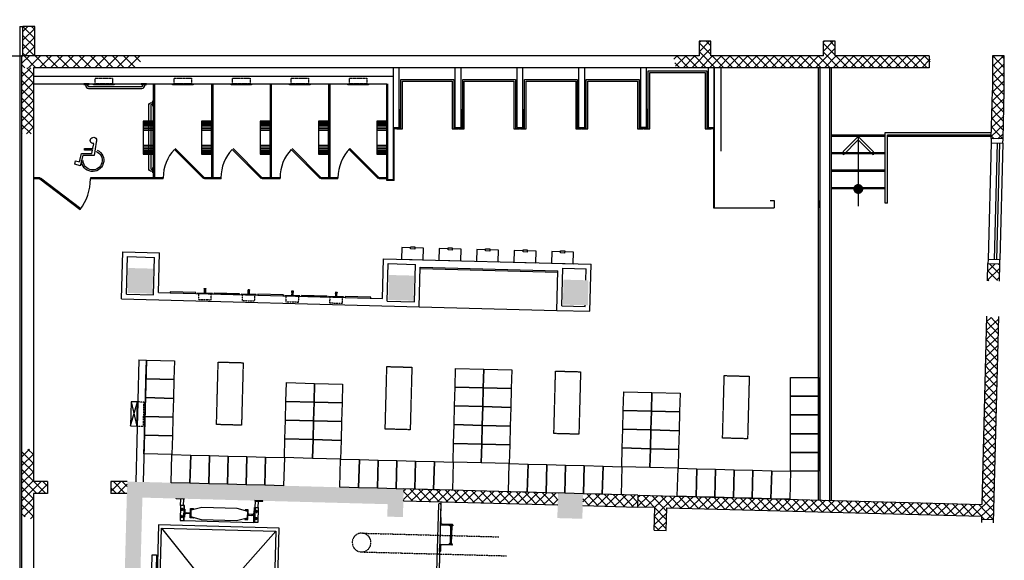
# Model space of a CAD drawing. Extents: x -159541 to 176902, y -86385 to 151341.
# Drawn here: x 63000 to 78754, y -32242 to -23596 of the extents above; entities that cross this region are included whole.
import ezdxf

# ---------------------------------------------------------------- set-up
doc = ezdxf.new("R2010")
doc.units = 0
doc.header["$LTSCALE"] = 25
doc.linetypes.add('100$0$HIDDEN', pattern=[0.375, 0.25, -0.125])
doc.linetypes.add('100$0$HIDDEN2', pattern=[0.1875, 0.125, -0.0625])
doc.layers.get('0').update_dxf_attribs({"linetype": 'CONTINUOUS'})
for name, color, linetype in [('100$0$PLF-Ventilation', 2, 'CONTINUOUS'), ('100$0$PLN-Ascenseurs', 7, 'CONTINUOUS'), ('100$0$PLN-Escaliers', 5, 'CONTINUOUS'), ('100$0$PLN-Hachures', 7, 'CONTINUOUS'), ('100$0$PLN-MobilierFixe', 9, 'CONTINUOUS'), ('100$0$PLN-Murs', 4, 'CONTINUOUS'), ('100$0$SRV-Plomberie', 5, 'CONTINUOUS'), ('100$0$ÉQP-Fixe', 5, 'CONTINUOUS'), ('SALLE', 7, 'CONTINUOUS')]:
    doc.layers.add(name, color=color, linetype=linetype)
pattern_1 = [(45, (0, 0), (-70.71068, 70.71068), []), (135, (0, 0), (-70.71068, -70.71068), [])]
pattern_2 = [(43.46654, (213765.81, -90052.16), (-68.79308, 72.577626), []), (133.46654, (213765.81, -90052.16), (-72.577626, -68.79308), [])]

# ---------------------------------------------------------------- blocks, each defined once
blk = doc.blocks.new('100$0$HANDLOGO')
for p, q in [((-0.087, 0.383), (-0.035, 0.001)), ((0.003, 0.215), (-0.023, 0.34)), ((-0.035, 0.001), (0.29, 0.001)), ((0.244, 0.201), (0, 0.201)), ((0.015, 0.156), (0.244, 0.156)), ((0.035, 0.062), (0.015, 0.156)), ((0.332, 0.062), (0.035, 0.062)), ((0.244, 0.156), (0.244, 0.201)), ((0.29, 0.001), (0.371, -0.293)), ((0.392, -0.177), (0.332, 0.062)), ((0.371, -0.293), (0.522, -0.246)), ((0.499, -0.154), (0.392, -0.177)), ((0.522, -0.246), (0.499, -0.154))]:
    blk.add_line(p, q)
for centre, radius, start, end in [((-0.012, 0.433), 0.0912, 262.8677, 213.663), ((0.012, -0.138), 0.319, 114.6458, 0), ((0.012, -0.138), 0.274, 110.5754, 0)]:
    blk.add_arc(centre, radius, start, end)
blk = doc.blocks.new('100$0$AS-L2-P')
blk.add_lwpolyline([(185, 32.8125), (185, 175), (0, 175), (0, -175), (185, -175), (185, -32.8125)])
blk.add_lwpolyline([(167.65625, 32.8125), (202.34375, 32.8125), (202.34375, -32.8125), (167.65625, -32.8125)], close=True)
blk = doc.blocks.new('100$0$AS-G2-P')
at = {"color": 5}
for points in [[(-81, 12), (-77, 12), (-77, -12), (-81, -12)], [(-77, -9), (-77, 9), (-56, 9), (-56, -9)], [(-6, -12), (-6, 12), (-56, 12), (-56, -12)]]:
    blk.add_lwpolyline(points, close=True, dxfattribs=at)
blk.add_lwpolyline([(-6, -120), (0, -120), (0, 120), (-6, 120)], close=True)
at = {"color": 5, "linetype": '100$0$HIDDEN2'}
blk.add_lwpolyline([(0, -102), (95, -102), (95, 102), (0, 102)], close=True, dxfattribs=at)
blk = doc.blocks.new('100$0$AS-F2-P')
at = {"color": 120}
for p, q in [((173, -160), (173, 0)), ((238, -160), (238, 0)), ((251, -160), (251, 0)), ((-251, -160), (-251, 0)), ((-238, -160), (-238, 0)), ((-220, -160), (-220, 0)), ((-198, -160), (-198, 0)), ((-173, -160), (-173, 0)), ((-146, -160), (-146, 0)), ((-118, -160), (-118, 0)), ((118, -160), (118, 0)), ((146, -160), (146, 0)), ((198, -160), (198, 0)), ((220, -160), (220, 0))]:
    blk.add_line(p, q, dxfattribs=at)
blk.add_lwpolyline([(262, -160), (262, 0), (-263, 0), (-263, -160)], close=True)
blk = doc.blocks.new('100$0$AS84')
for p, q in [((26, -8), (26, -24)), ((1125, -24), (1125, -8))]:
    blk.add_line(p, q)
for points in [[(0, 0), (85, 0), (85, -8), (0, -8)], [(1067, 0), (1152, 0), (1152, -8), (1067, -8)]]:
    blk.add_lwpolyline(points, close=True)
for points in [[(1125, -24, -0.414214), (1077, -72), (74, -72, -0.414214), (26, -24)], [(58, -8), (58, -24, 0.414214), (74, -40), (1077, -40, 0.414214), (1093, -24), (1093, -8)]]:
    blk.add_lwpolyline(points, format="xyb")
blk = doc.blocks.new('100$0$AS83')
for p, q in [((26, -8), (26, -24)), ((973, -24), (973, -8))]:
    blk.add_line(p, q)
for points in [[(0, 0), (85, 0), (85, -8), (0, -8)], [(915, 0), (1000, 0), (1000, -8), (915, -8)]]:
    blk.add_lwpolyline(points, close=True)
for points in [[(973, -24, -0.414214), (926, -72), (74, -72, -0.414214), (26, -24)], [(942, -8), (942, -24, -0.414214), (926, -40), (74, -40, -0.414214), (58, -24), (58, -8)]]:
    blk.add_lwpolyline(points, format="xyb")
blk = doc.blocks.new('100$0$AS90')
blk.add_lwpolyline([(14, 165), (0, 165), (0, -165), (14, -165)], close=True)
at = {"color": 5, "linetype": '100$0$HIDDEN2', "ltscale": 0.5}
blk.add_lwpolyline([(0, 140), (-90, 140), (-90, -140), (0, -140)], close=True, dxfattribs=at)
blk = doc.blocks.new('100$0$A$C4A777FB7')
at = {"xscale": -1, "rotation": 359.9999999999992}
blk.add_blockref('100$0$AS90', (14, 165), dxfattribs=at)
blk = doc.blocks.new('100$0$A$C58C31367')
at = {"xscale": -1, "rotation": 90.00000000695485}
blk.add_blockref('100$0$A$C4A777FB7', (330, 104, -50), dxfattribs=at)
blk = doc.blocks.new('100')
at = {"layer": '100$0$PLN-Hachures'}
h = blk.add_hatch(dxfattribs=at)
h.set_pattern_fill('_U', color=256, scale=100, angle=45, style=0, double=1, pattern_type=0)
h.set_pattern_definition([(45, (70687.98, -21490.21), (-70.7107, 70.7107), []), (135, (70687.98, -21490.21), (-70.7107, -70.7107), [])])
h.paths.add_polyline_path([(77162.2, -24173.2), (76049.4, -24173.2), (76049.3, -23938.6), (75859.3, -23938.7), (75859.4, -24173.2), (74059.2, -24173.2), (74059.2, -23938.2), (73869.4, -23938.2), (73869.4, -24173.2), (73455.1, -24173.2), (73500.7, -24363.2), (77162.2, -24363.2)])
h.paths.add_polyline_path([(77203.9, -24173.2), (77162.2, -24173.2), (77162.2, -24363.2), (77203.9, -24363.2)])
h.paths.add_polyline_path([(77567.2, -24173.2), (77203.9, -24173.2), (77203.9, -24363.2), (77567.2, -24363.2)])
h.paths.add_polyline_path([(76932.2, -23502.4), (77392.2, -23502.4), (77392.2, -23202.4), (76932.2, -23202.4)], flags=9)
h = blk.add_hatch(dxfattribs=at)
h.set_pattern_fill('_U', color=256, scale=100, angle=45, style=0, double=1, pattern_type=0)
h.set_pattern_definition([(45, (117182.05, 19177.17), (-70.71068, 70.71068), []), (135, (117182.05, 19177.17), (-70.71068, -70.71068), [])])
h.paths.add_polyline_path([(63240, -23703.2), (63050, -23703.2), (63050, -24173.2), (63240, -24173.2)])
h = blk.add_hatch(dxfattribs=at)
h.set_pattern_fill('ANSI37', color=256, scale=1000, style=0)
h.set_pattern_definition([(45, (70624.98, -17763.21), (-88.3883, 88.3883), []), (135, (70624.98, -17763.21), (-88.3883, -88.3883), [])])
h.paths.add_polyline_path([(64981.8, -24173.2), (63030, -24173.2), (63030, -24363.2), (64884.6, -24363.2)])
h = blk.add_hatch(dxfattribs=at)
h.set_pattern_fill('_U', color=256, scale=100, angle=45, style=0, double=1, pattern_type=0)
h.set_pattern_definition(pattern_2)
h.paths.add_polyline_path([(78753.9, -24737.9), (78753.9, -24172.6), (78564, -24172.6), (78564, -24729.1), (78544.2, -25498.1), (78734.2, -25503)])
h = blk.add_hatch(dxfattribs=at)
h.set_pattern_fill('_U', color=256, scale=100, angle=45, style=0, double=1, pattern_type=0)
h.set_pattern_definition(pattern_1)
h.paths.add_polyline_path([(63030, -25422.5), (63220, -25422.5), (63220, -24363.2), (63030, -24363.2)])
for points in [[(64726, -27966.8), (65125.9, -27977.5), (65136.6, -27577.6), (64736.7, -27566.9)], [(68899.5, -28078.5), (69299.4, -28089.2), (69310.1, -27689.3), (68910.2, -27678.6)], [(71690.6, -28153.2), (72090.4, -28163.9), (72101.1, -27764.1), (71701.3, -27753.4)], [(71602.5, -31567.5), (72002.3, -31578.2), (72013.1, -31178.3), (71613.2, -31167.6)]]:
    blk.add_hatch(color=256, dxfattribs=at).paths.add_polyline_path(points)
h = blk.add_hatch(dxfattribs=at)
h.set_pattern_fill('_U', color=256, scale=100, angle=45.05803, style=0, double=1, pattern_type=0)
h.set_pattern_definition([(45.05803, (142439.97, -51309.02), (-70.78226, 70.63902), []), (135.05803, (142439.97, -51309.02), (-70.63902, -70.78226), [])])
h.paths.add_polyline_path([(78588.1, -27499.9), (78492.7, -27497.5), (78486.8, -27770.9, -0.0801338), (78581.5, -27758.1)])
h.paths.add_polyline_path([(78680.7, -27502.3), (78588.1, -27499.9), (78581.5, -27758.1, -0.0824866), (78678, -27776.7)])
h = blk.add_hatch(dxfattribs=at)
h.set_pattern_fill('_U', color=256, scale=100, angle=45, style=0, double=1, pattern_type=0)
h.set_pattern_definition(pattern_2)
h.paths.add_polyline_path([(78394.5, -31349.1), (72888.4, -31201.7), (72883.3, -31391.7), (73160.7, -31399.1), (73151.1, -31759), (73342.6, -31764.1), (73352.2, -31404.2), (78389.2, -31539.1), (78387.9, -31589.1), (78578.4, -31593.9), (78661.5, -28344.9, -0.1625167), (78471.5, -28340)])
h = blk.add_hatch(dxfattribs=at)
h.set_pattern_fill('_U', color=256, scale=100, angle=45, style=0, double=1, pattern_type=0)
h.set_pattern_definition(pattern_1)
h.paths.add_polyline_path([(64720.6, -30983.1), (64460.3, -30983.1), (64460.3, -31173.1), (64715.5, -31173.1)])
h.paths.add_polyline_path([(63444.9, -30983.1), (63219.9, -30983.1), (63219.9, -30475.3), (63030, -30447.7), (63030, -31526.9), (63219.9, -31600.9), (63219.9, -31173.1), (63444.9, -31173.1)])
h = blk.add_hatch(color=256, dxfattribs=at)
h.paths.add_polyline_path([(68887.1, -31344.7), (68881.8, -31544.1), (69131.7, -31550.8), (69143.7, -31101.5), (68444, -31082.8), (68437.3, -31332.7)])
h.paths.add_polyline_path([(68437.3, -31332.7), (68444, -31082.8), (65420, -31001.8), (65413.3, -31251.7)])
h.paths.add_polyline_path([(65413.3, -31251.7), (65420, -31001.8), (64720.3, -30983.1), (64626.4, -34491.4), (64876.3, -34498.1), (64916.8, -32986.1), (64913.8, -32986), (64919.1, -32786), (64922.1, -32786.1), (64963.5, -31239.7)])
h.paths.add_polyline_path([(68799.9, -34603.2), (69049.8, -34609.9), (69060.5, -34210), (68810.6, -34203.3)])
h = blk.add_hatch(dxfattribs=at)
h.set_pattern_fill('_U', color=256, scale=100, angle=45, style=0, double=1, pattern_type=0)
h.set_pattern_definition([(43.46654, (47466.84, -50574), (-68.79308, 72.57763), []), (133.46654, (47466.84, -50574), (-72.57763, -68.79308), [])])
h.paths.add_polyline_path([(71613.2, -31167.6), (69144, -31101.5), (69141.7, -31186.1), (71610.9, -31252.2)])
h.paths.add_polyline_path([(71610.9, -31252.2), (69141.7, -31186.1), (69138.9, -31291.4), (71608.1, -31357.5)])
h.paths.add_polyline_path([(72588.4, -31193.7), (72013.1, -31178.3), (72010.8, -31262.9), (72586.3, -31278.3)])
h.paths.add_polyline_path([(72888.4, -31201.7), (72588.4, -31193.7), (72586.3, -31278.3), (72886.1, -31286.3)])
h.paths.add_polyline_path([(72886.1, -31286.3), (72586.3, -31278.3), (72583.6, -31383.7), (72883.3, -31391.7)])
h.paths.add_polyline_path([(72586.3, -31278.3), (72010.8, -31262.9), (72008, -31368.2), (72583.6, -31383.7)])
at = {"layer": '100$0$PLF-Ventilation', "color": 5, "linetype": '100$0$HIDDEN2'}
for p, q in [((68474.6, -31808.5), (69124.3, -31825.9)), ((68466.6, -32108.4), (69116.3, -32125.8))]:
    blk.add_line(p, q, dxfattribs=at)
at = {"layer": '100$0$PLF-Ventilation', "linetype": '100$0$HIDDEN2'}
for p, q in [((69124.3, -31825.9), (70665.4, -31867.1)), ((69116.3, -32125.8), (70790.3, -32170.6))]:
    blk.add_line(p, q, dxfattribs=at)
at = {"layer": '100$0$PLF-Ventilation', "color": 5, "linetype": '100$0$HIDDEN2'}
blk.add_arc((68470.6, -31958.4), 150, 88.46654, 268.46654, dxfattribs=at)
at = {"layer": '100$0$PLF-Ventilation', "color": 120, "linetype": '100$0$HIDDEN2'}
blk.add_arc((68470.6, -31958.4), 150, 268.46654, 88.46654, dxfattribs=at)
at = {"layer": '100$0$PLN-Ascenseurs'}
for p, q in [((65573.4, -31364.4), (65576.1, -31262.4)), ((65622.6, -31365.7), (65625.3, -31263.8)), ((66767.7, -31396.4), (66770.5, -31294.4)), ((66816.9, -31397.7), (66819.7, -31295.7)), ((65625.3, -31365.8), (65618.8, -31607)), ((65633.8, -31423.1), (65628.7, -31613.6)), ((66753.5, -31453.1), (66748.4, -31643.6)), ((66765, -31396.3), (66758.6, -31637.5)), ((66748.4, -31643.6), (65628.7, -31613.6)), ((65212.5, -33897.3), (67099.9, -31775)), ((65270.6, -31726.1), (67041.8, -33946.3))]:
    blk.add_line(p, q, dxfattribs=at)
for points in [[(65505.5, -31260.5), (65505.7, -31254.2), (65632.6, -31257.6), (65632.5, -31263.9)], [(66890.3, -31297.6), (66890.5, -31291.3), (66763.5, -31287.9), (66763.3, -31294.2)], [(65628.8, -31607.3), (65635.3, -31366), (65573.4, -31364.4), (65566.9, -31605.6)], [(65740.6, -31546.7), (65743.6, -31432.5), (65916.2, -31392.6), (66473.1, -31407.5), (66643.3, -31456.6), (66640.2, -31570.8), (66467.7, -31610.7), (65910.8, -31595.8)], [(66748.6, -31637.3), (66755, -31396), (66816.9, -31397.7), (66810.5, -31638.9)]]:
    blk.add_lwpolyline(points, close=True, dxfattribs=at)
for points in [[(65609.4, -31436), (65585.5, -31435.4, -0.7779751), (65585.9, -31421.1), (65609.7, -31421.7, -1), (65609.4, -31436, -1)], [(65590.2, -31440.3), (65590.8, -31416.5, -1), (65605.1, -31416.8), (65604.5, -31440.7, -1), (65590.2, -31440.3, -1)], [(66777.2, -31467.3), (66801, -31467.9, 0.7779751), (66801.4, -31453.6), (66777.6, -31453, 1), (66777.2, -31467.3, 1)], [(66796.1, -31472.6), (66796.8, -31448.7, 1), (66782.5, -31448.4), (66781.8, -31472.2, 1), (66796.1, -31472.6, 1)], [(65606.7, -31536), (65582.9, -31535.4, 0.7779751), (65582.5, -31549.7), (65606.3, -31550.3, 1), (65606.7, -31536, 1)], [(65587.7, -31530.7), (65587.1, -31554.6, 1), (65601.4, -31554.9), (65602, -31531.1, 1), (65587.7, -31530.7, 1)], [(66774.5, -31567.3), (66798.3, -31567.9, -0.7779751), (66798, -31582.2), (66774.1, -31581.6, -1), (66774.5, -31567.3, -1)], [(66793.7, -31563), (66793.1, -31586.8, -1), (66778.8, -31586.5), (66779.4, -31562.6, -1), (66793.7, -31563, -1)]]:
    blk.add_lwpolyline(points, format="xyb", dxfattribs=at)
for points in [[(65634.3, -31550.3), (65630.4, -31550.2), (65633.8, -31423.1), (65637.7, -31423.2, -0.4142136), (65640.8, -31426.2), (65643.8, -31478.6, 0.4142136), (65646.8, -31482.2), (65673.4, -31482.9, 0.4025427), (65676.7, -31480), (65719.6, -31481.1), (65721.1, -31482.8), (65720.8, -31495.3), (65719.1, -31496.9), (65676.3, -31495.7, 0.4025427), (65673.2, -31492.6), (65646.5, -31491.9, 0.4142136), (65643.4, -31495.3), (65637.5, -31547.5, -0.4142136)], [(65742.9, -31553.8), (65777, -31562.1, -0.8973197), (65776.3, -31566.8), (65729.5, -31565.5), (65733.6, -31413.1), (65780.4, -31414.4, -0.8973197), (65780.8, -31419.1), (65746.3, -31425.6, 0.353211), (65738.6, -31434.7), (65735.6, -31544.2, 0.353211)], [(66637.5, -31577.7), (66603.1, -31584.2, 0.8973197), (66603.5, -31588.9), (66650.3, -31590.2), (66654.4, -31437.8), (66607.5, -31436.5, 0.8973197), (66606.9, -31441.2), (66641, -31449.6, -0.353211), (66648.2, -31459.1), (66645.3, -31568.6, -0.353211)], [(66746.2, -31580.1), (66750.1, -31580.2), (66753.5, -31453.1), (66749.6, -31453, 0.4142136), (66746.3, -31455.8), (66740.5, -31508, -0.4142136), (66737.3, -31511.4), (66710.7, -31510.7, -0.4025427), (66707.6, -31507.6), (66664.7, -31506.4), (66663.1, -31508), (66662.8, -31520.5), (66664.3, -31522.2), (66707.2, -31523.3, -0.4025427), (66710.4, -31520.4), (66737.1, -31521.1, -0.4142136), (66740, -31524.7), (66743.1, -31577.1, 0.4142136)]]:
    blk.add_lwpolyline(points, format="xyb", close=True, dxfattribs=at)
for points in [[(67086, -34163.5), (67151.3, -31726.4), (65222, -31674.8), (65156.7, -34111.9), (65359.6, -34117.3), (65360.2, -34097.3), (65310.2, -34096), (65311.5, -34046), (65361.5, -34047.3), (65365.4, -33901.4), (65212.5, -33897.3), (65270.6, -31726.1), (67099.9, -31775), (67041.8, -33946.3), (66888.9, -33942.2), (66885, -34088.1), (66934.9, -34089.5), (66933.6, -34139.4), (66883.6, -34138.1), (66883.1, -34158.1), (67086, -34163.5)], [(65189, -32156.6), (65176.7, -32613.4), (65106.8, -32611.5), (65119, -32154.7), (65189, -32156.6)]]:
    blk.add_lwpolyline(points, dxfattribs=at)
at = {"layer": '100$0$PLN-Escaliers'}
for p, q in [((56321.5, -24173.2), (63000, -24173.2)), ((75986.6, -25438.2), (76848.6, -25438.2)), ((76848.6, -25463.2), (75986.6, -25463.2)), ((76417.6, -25463.2), (76417.6, -26577.4)), ((76848.6, -26528.5), (76848.6, -25400.2)), ((76848.6, -25400.2), (78546.7, -25400.2)), ((76886.6, -26528.5), (76886.6, -25438.2)), ((76886.6, -25438.2), (78545.8, -25438.2)), ((78545.1, -25463.2), (76886.6, -25463.2)), ((75986.6, -25718.2), (76848.6, -25718.2)), ((76848.6, -25743.2), (75986.6, -25743.2)), ((75986.6, -25998.2), (76848.6, -25998.2)), ((76848.6, -26023.2), (75986.6, -26023.2)), ((75986.6, -26278.2), (76848.6, -26278.2)), ((76848.6, -26303.2), (75986.6, -26303.2)), ((76886.6, -26528.5), (76848.6, -26528.5)), ((69738.4, -31307.5), (69654.6, -34436)), ((69699.2, -31350.5), (69659.4, -32839.2)), ((69737.2, -31351.5), (69697.4, -32840.2)), ((69893.2, -31691.8), (69885.5, -31976.7)), ((69913.2, -31692.3), (69905.5, -31977.2))]:
    blk.add_line(p, q, dxfattribs=at)
for points in [[(76178.6, -25700.5), (76417.6, -25463.2), (76654.9, -25702.2), (76654.7, -25758.3), (76417.4, -25519.3), (76178.4, -25756.6)], [(69878.4, -31681.4), (69928.4, -31682.7), (69928.2, -31692.7), (69878.2, -31691.4)], [(69870.3, -31986.3), (69920.3, -31987.6), (69920.5, -31977.6), (69870.6, -31976.3)]]:
    blk.add_lwpolyline(points, close=True, dxfattribs=at)
at = {"layer": '100$0$PLN-Escaliers', "const_width": 79.4}
blk.add_lwpolyline([(76417.7, -26263.5, 1), (76417.5, -26342.9, 1)], format="xyb", close=True, dxfattribs=at)
at = {"layer": '100$0$PLN-Escaliers'}
for points in [[(69757.2, -31663.9, -0.4143835), (69743.4, -31649.4), (69745.7, -31565.6, 0.414536), (69738, -31557.6), (69731.7, -31557.4), (69728.5, -31677.4), (69928.4, -31682.7), (69928.6, -31676.4, 0.4142136), (69920.9, -31668.3), (69757.2, -31663.9)], [(69748.3, -31997.2, 0.4143835), (69733.7, -32011), (69731.5, -32094.7, -0.414536), (69723.4, -32102.4), (69717.1, -32102.2), (69720.3, -31982.2), (69920.3, -31987.6), (69920.1, -31993.9, -0.4142136), (69912, -32001.6), (69748.3, -31997.2)]]:
    blk.add_lwpolyline(points, format="xyb", dxfattribs=at)
blk.add_arc((69718.2, -31351), 19, 358.46654, 178.46654, dxfattribs=at)
at = {"layer": '100$0$PLN-MobilierFixe'}
for p, q in [((69408.1, -27576.9), (71609.4, -27635.9)), ((69391.8, -28186.7), (71593.1, -28245.6))]:
    blk.add_line(p, q, dxfattribs=at)
for points in [[(65476.2, -29052.7), (65468.2, -29352.6), (65018.3, -29340.6), (65026.4, -29040.7)], [(70424.4, -29185.1), (70416.4, -29485), (69966.6, -29473), (69974.6, -29173.1)], [(70874.3, -29197.1), (70866.2, -29497), (70416.4, -29485), (70424.4, -29185.1)], [(65468.2, -29352.6), (65460.2, -29652.5), (65010.3, -29640.4), (65018.3, -29340.6)], [(67717.4, -29412.8), (67709.4, -29712.7), (67259.5, -29700.6), (67267.5, -29400.7)], [(68167.2, -29424.8), (68159.2, -29724.7), (67709.4, -29712.7), (67717.4, -29412.8)], [(75782.5, -29317), (75782.5, -29617), (75332.5, -29617), (75332.5, -29317)], [(70416.4, -29485), (70408.4, -29784.9), (69958.5, -29772.9), (69966.6, -29473)], [(70866.2, -29497), (70858.2, -29796.9), (70408.4, -29784.9), (70416.4, -29485)], [(73115.4, -29557.2), (73107.4, -29857.1), (72657.6, -29845.1), (72665.6, -29545.2)], [(73565.3, -29569.3), (73557.3, -29869.2), (73107.4, -29857.1), (73115.4, -29557.2)], [(75782.5, -29617), (75782.5, -29917), (75332.5, -29917), (75332.5, -29617)], [(65460.2, -29652.5), (65452.1, -29952.4), (65002.3, -29940.3), (65010.3, -29640.4)], [(67709.4, -29712.7), (67701.3, -30012.6), (67251.5, -30000.5), (67259.5, -29700.6)], [(68159.2, -29724.7), (68151.2, -30024.6), (67701.3, -30012.6), (67709.4, -29712.7)], [(70408.4, -29784.9), (70400.4, -30084.8), (69950.5, -30072.7), (69958.5, -29772.9)], [(70858.2, -29796.9), (70850.2, -30096.8), (70400.4, -30084.8), (70408.4, -29784.9)], [(73107.4, -29857.1), (73099.4, -30157), (72649.6, -30145), (72657.6, -29845.1)], [(73557.3, -29869.2), (73549.2, -30169), (73099.4, -30157), (73107.4, -29857.1)], [(75782.5, -29917), (75782.5, -30217), (75332.5, -30217), (75332.5, -29917)], [(65452.1, -29952.4), (65444.1, -30252.3), (64994.3, -30240.2), (65002.3, -29940.3)], [(67701.3, -30012.6), (67693.3, -30312.5), (67243.5, -30300.4), (67251.5, -30000.5)], [(68151.2, -30024.6), (68143.1, -30324.5), (67693.3, -30312.5), (67701.3, -30012.6)], [(70400.4, -30084.8), (70392.3, -30384.7), (69942.5, -30372.6), (69950.5, -30072.7)], [(70850.2, -30096.8), (70842.2, -30396.7), (70392.3, -30384.7), (70400.4, -30084.8)], [(65444.1, -30252.3), (65436.1, -30552.2), (64986.2, -30540.1), (64994.3, -30240.2)], [(73099.4, -30157), (73091.4, -30456.9), (72641.5, -30444.9), (72649.6, -30145)], [(73549.2, -30169), (73541.2, -30468.9), (73091.4, -30456.9), (73099.4, -30157)], [(75782.5, -30217), (75782.5, -30517), (75332.5, -30517), (75332.5, -30217)], [(67693.3, -30312.5), (67685.3, -30612.3), (67235.4, -30600.3), (67243.5, -30300.4)], [(68143.1, -30324.5), (68135.1, -30624.4), (67685.3, -30612.3), (67693.3, -30312.5)], [(70392.3, -30384.7), (70384.3, -30684.6), (69934.5, -30672.5), (69942.5, -30372.6)], [(70842.2, -30396.7), (70834.2, -30696.6), (70384.3, -30684.6), (70392.3, -30384.7)], [(65723.9, -31010), (65424, -31002), (65436.1, -30552.2), (65736, -30560.2)], [(66023.8, -31018), (65723.9, -31010), (65736, -30560.2), (66035.9, -30568.2)], [(73091.4, -30456.9), (73083.3, -30756.8), (72633.5, -30744.8), (72641.5, -30444.9)], [(73541.2, -30468.9), (73533.2, -30768.8), (73083.3, -30756.8), (73091.4, -30456.9)], [(75782.5, -30517), (75782.5, -30817), (75332.5, -30817), (75332.5, -30517)], [(66323.7, -31026.1), (66023.8, -31018), (66035.9, -30568.2), (66335.8, -30576.2)], [(66623.6, -31034.1), (66323.7, -31026.1), (66335.8, -30576.2), (66635.7, -30584.3)], [(66923.5, -31042.1), (66623.6, -31034.1), (66635.7, -30584.3), (66935.5, -30592.3)], [(67223.4, -31050.1), (66923.5, -31042.1), (66935.5, -30592.3), (67235.4, -30600.3)], [(68423, -31082.2), (68123.1, -31074.2), (68135.1, -30624.4), (68435, -30632.4)], [(68722.9, -31090.3), (68423, -31082.2), (68435, -30632.4), (68734.9, -30640.4)], [(69022.8, -31098.3), (68722.9, -31090.3), (68734.9, -30640.4), (69034.8, -30648.5)], [(69322.6, -31106.3), (69022.8, -31098.3), (69034.8, -30648.5), (69334.7, -30656.5)], [(69622.5, -31114.3), (69322.6, -31106.3), (69334.7, -30656.5), (69634.6, -30664.5)], [(69922.4, -31122.4), (69622.5, -31114.3), (69634.6, -30664.5), (69934.5, -30672.5)], [(71122, -31154.5), (70822.1, -31146.4), (70834.2, -30696.6), (71134, -30704.6)], [(71421.9, -31162.5), (71122, -31154.5), (71134, -30704.6), (71433.9, -30712.7)], [(71721.8, -31170.5), (71421.9, -31162.5), (71433.9, -30712.7), (71733.8, -30720.7)], [(72021.7, -31178.5), (71721.8, -31170.5), (71733.8, -30720.7), (72033.7, -30728.7)], [(72321.6, -31186.6), (72021.7, -31178.5), (72033.7, -30728.7), (72333.6, -30736.7)], [(72621.5, -31194.6), (72321.6, -31186.6), (72333.6, -30736.7), (72633.5, -30744.8)], [(73821, -31226.7), (73521.1, -31218.7), (73533.2, -30768.8), (73833.1, -30776.9)], [(74120.9, -31234.7), (73821, -31226.7), (73833.1, -30776.9), (74133, -30784.9)], [(74420.8, -31242.7), (74120.9, -31234.7), (74133, -30784.9), (74432.9, -30792.9)], [(74720.7, -31250.8), (74420.8, -31242.7), (74432.9, -30792.9), (74732.8, -30800.9)], [(75020.6, -31258.8), (74720.7, -31250.8), (74732.8, -30800.9), (75032.6, -30809)], [(75320.5, -31266.8), (75020.6, -31258.8), (75032.6, -30809), (75332.5, -30817)]]:
    blk.add_lwpolyline(points, close=True, dxfattribs=at)
at = {"layer": '100$0$PLN-Murs'}
for p, q in [((63000, -23703.2), (63000, -24363.2)), ((63000, -23703.2), (63050, -23703.2)), ((63037, -23703.2), (63037, -23703.2)), ((63240, -23703.2), (63050, -23703.2)), ((63050, -24173.2), (63050, -23703.2)), ((63240, -24173.2), (63240, -23703.2)), ((74059.2, -23938.2), (73869.2, -23938.2)), ((73869.4, -23938.2), (73869.4, -24173.2)), ((74059.2, -24173.2), (74059.2, -23938.2)), ((76049.3, -23938.6), (75859.3, -23938.7)), ((75859.4, -24173.3), (75859.3, -23938.7)), ((76049.4, -24173.2), (76049.3, -23938.6)), ((63000, -24173.2), (63050, -24173.2)), ((73869.4, -24173.2), (63030, -24173.2)), ((63030, -24173.2), (63030, -24363.2)), ((75859.4, -24173.2), (74059.2, -24173.2)), ((77549, -24173.2), (76049.4, -24173.2)), ((77549, -24173.2), (77549, -24363.2)), ((78753.9, -24172.6), (78564, -24172.6)), ((78564, -24172.6), (78564, -24729.3)), ((78753.9, -24737.9), (78753.9, -24172.6)), ((63000, -24363.2), (63000, -34073.2)), ((63030, -24363.2), (63030, -34073.2)), ((77549, -24363.2), (63219.9, -24363.2)), ((63220, -24363.2), (63219.9, -30983.1)), ((68981.1, -25321.2), (68981.1, -24363.2)), ((68981.1, -26155.2), (68981.1, -24363.2)), ((69073.1, -25321.2), (69073.1, -24363.2)), ((69970.1, -25321.2), (69970.1, -24363.2)), ((70062.1, -25321.2), (70062.1, -24363.2)), ((70959.1, -25321.2), (70959.1, -24363.2)), ((71051.1, -25321.2), (71051.1, -24363.2)), ((71948, -25321.2), (71948, -24363.2)), ((72040, -25321.2), (72040, -24363.2)), ((72937, -25321.2), (72937, -24363.2)), ((73029, -25321.2), (73029, -24363.2)), ((74021, -25321.2), (74021, -24363.2)), ((74113, -25321.2), (74113, -24363.2)), ((74113.1, -24363.2), (74113, -26605)), ((74218.1, -24363.2), (74218, -25700)), ((75782.6, -31279.2), (75782.4, -24363.2)), ((75808.6, -31279.9), (75808.4, -24363.9)), ((75960.6, -31284), (75960.6, -24362.9)), ((75986.6, -31284.7), (75986.6, -24363.6)), ((68981.1, -24505.2), (63220, -24505.2)), ((63220, -24623.2), (68876.1, -24623.2)), ((68876.1, -26168.2), (68876.1, -24623.2)), ((68889.1, -26155.2), (68889.1, -24623.2)), ((78544.2, -25498.1), (78564, -24729.5)), ((78734.2, -25503), (78753.9, -24737.9)), ((69073.1, -25034.2), (69086.1, -25034.2)), ((69086.1, -25334.2), (69086.1, -25034.2)), ((69957.1, -25334.2), (69957.1, -25034.2)), ((69957.1, -25034.2), (69970.1, -25034.2)), ((70062.1, -25034.2), (70075.1, -25034.2)), ((70075.1, -25334.2), (70075.1, -25034.2)), ((70946.1, -25334.2), (70946.1, -25034.2)), ((70946.1, -25034.2), (70959.1, -25034.2)), ((71051.1, -25034.2), (71064.1, -25034.2)), ((71064.1, -25334.2), (71064.1, -25034.2)), ((71935, -25334.2), (71935, -25034.2)), ((71935, -25034.2), (71948, -25034.2)), ((72040, -25034.2), (72053, -25034.2)), ((72053, -25334.2), (72053, -25034.2)), ((72924, -25334.2), (72924, -25034.2)), ((72937, -25034.2), (72924, -25034.2)), ((73042, -25034.2), (73029, -25034.2)), ((73042, -25334.2), (73042, -25034.2)), ((74008, -25334.2), (74008, -25034.2)), ((74008, -25034.2), (74021, -25034.2)), ((68981.1, -25321.2), (69073.1, -25321.2)), ((68994.1, -26168.2), (68994.1, -25334.2)), ((68994.1, -25334.2), (69086.1, -25334.2)), ((69957.1, -25334.2), (70075.1, -25334.2)), ((69970.1, -25321.2), (70062.1, -25321.2)), ((70946.1, -25334.2), (71064.1, -25334.2)), ((70959.1, -25321.2), (71051.1, -25321.2)), ((71935, -25334.2), (72053, -25334.2)), ((71948, -25321.2), (72040, -25321.2)), ((73042, -25334.2), (72924, -25334.2)), ((73029, -25321.2), (72937, -25321.2)), ((74008, -25334.2), (74100, -25334.2)), ((74021, -25321.2), (74113, -25321.2)), ((74100, -25334.2), (74100, -26605)), ((78542.6, -25563.1), (78494.4, -27432.5)), ((78637.5, -25565.6), (78589.4, -27434.9)), ((78674.5, -25566.5), (78626.4, -27435.9)), ((78730.5, -25568), (78682.3, -27437.3)), ((68994.1, -26168.2), (68876.1, -26168.2)), ((68981.1, -26155.2), (68889.1, -26155.2)), ((74100, -26605), (75072.5, -26605)), ((75005, -26487), (75072.5, -26487)), ((75072.5, -26487), (75072.5, -26605)), ((75782.5, -26488), (75782.5, -26606)), ((64628.5, -28059.2), (64648.6, -27306.5)), ((64648.6, -27306.5), (65238.4, -27322.3)), ((64707.5, -27984.3), (64723.6, -27385.5)), ((64723.6, -27385.5), (65159.4, -27397.2)), ((65143.4, -27995.9), (65159.4, -27397.2)), ((65221.4, -27957), (65238.4, -27322.3)), ((68805.2, -28053), (68822.2, -27418.2)), ((68822.2, -27418.2), (72143, -27507.1)), ((68881, -28096), (68897.1, -27497.2)), ((68897.1, -27497.2), (69332.9, -27508.9)), ((69316.9, -28107.7), (69332.9, -27508.9)), ((69391.8, -28186.7), (69408.8, -27551.9)), ((69408.8, -27551.9), (71610.1, -27610.9)), ((72122.9, -28259.8), (72143, -27507.1)), ((78486.8, -27770.9), (78492.7, -27497.5)), ((78678, -27776.7), (78680.7, -27502.3)), ((71593.1, -28245.6), (71610.1, -27610.9)), ((71672.1, -28170.7), (71688.1, -27571.9)), ((71688.1, -27571.9), (72064, -27582)), ((72059.2, -27762.9), (72064, -27582)), ((64707.5, -27984.3), (65143.4, -27995.9)), ((65221.4, -27957), (68805.2, -28053)), ((64628.5, -28059.2), (69391.8, -28186.7)), ((68881, -28096), (69316.9, -28107.7)), ((71672.1, -28170.7), (72048, -28180.8)), ((72048, -28180.8), (72048.5, -28162.8)), ((71593.1, -28245.6), (72122.9, -28259.8)), ((78471.5, -28340), (78394.5, -31349.1)), ((78661.5, -28344.9), (78577.1, -31643.9)), ((64908.4, -29037.5), (64856.2, -30986.7)), ((64908.4, -29037.5), (65026.4, -29040.7)), ((65026.4, -29040.7), (64974.2, -30989.9)), ((63444.9, -30983.1), (63219.9, -30983.1)), ((63444.9, -30983.1), (63444.9, -31173.1)), ((64720.6, -30983.1), (64460.3, -30983.1)), ((64460.3, -30983.1), (64460.3, -31173.1)), ((63444.9, -31173.1), (63219.9, -31173.1)), ((63219.9, -31173.1), (63219.9, -33880.5)), ((64715.2, -31173.1), (64460.3, -31173.1)), ((71613.2, -31167.6), (69144, -31101.5)), ((72888.4, -31201.7), (72013.1, -31178.3)), ((69138.9, -31291.4), (71608.1, -31357.5)), ((72888.4, -31201.7), (72883.3, -31391.7)), ((72888.4, -31201.7), (72883.3, -31391.7)), ((72888.4, -31201.7), (78394.5, -31349.1)), ((72008, -31368.2), (72883.3, -31391.7)), ((73160.7, -31399.1), (72883.3, -31391.7)), ((73151.1, -31759), (73160.7, -31399.1)), ((73342.6, -31764.1), (73352.2, -31404.2)), ((73352.2, -31404.2), (78389.2, -31539.1)), ((78389.2, -31539.1), (78386.6, -31639)), ((78578.4, -31593.9), (78387.9, -31589.1)), ((73151.1, -31759), (73342.6, -31764.1))]:
    blk.add_line(p, q, dxfattribs=at)
for points in [[(78542.6, -25563.1), (78732.5, -25568), (78734.2, -25503), (78544.2, -25498.1)], [(78492.7, -27497.5), (78680.7, -27502.3), (78682.3, -27437.3), (78494.4, -27432.5)]]:
    blk.add_lwpolyline(points, close=True, dxfattribs=at)
at = {"layer": '100$0$PLN-Murs', "linetype": '100$0$HIDDEN'}
for points in [[(66176, -29071.4), (66575.8, -29082.1), (66549.1, -30081.8), (66149.2, -30071.1)], [(68875, -29143.6), (69274.8, -29154.3), (69248.1, -30154), (68848.2, -30143.3)], [(71574, -29215.9), (71973.9, -29226.6), (71947.1, -30226.2), (71547.3, -30215.5)], [(74273.1, -29288.1), (74672.9, -29298.8), (74646.2, -30298.4), (74246.3, -30287.7)]]:
    blk.add_lwpolyline(points, close=True, dxfattribs=at)
at = {"layer": '100$0$SRV-Plomberie'}
for p, q in [((73080, -25340.2), (73080, -24438.2)), ((73080, -24438.2), (73970, -24438.2)), ((73970, -24438.2), (73970, -25340.2)), ((65136.1, -24623.2), (65136.1, -26123.2)), ((65156.1, -24623.2), (65156.1, -26123.2)), ((66071.1, -24623.2), (66071.1, -26123.2)), ((66091.1, -24623.2), (66091.1, -26123.2)), ((67006.1, -24623.2), (67006.1, -26123.2)), ((67026.1, -24623.2), (67026.1, -26123.2)), ((67941.1, -24623.2), (67941.1, -26123.2)), ((67961.1, -24623.2), (67961.1, -26123.2)), ((69124.1, -25340.2), (69124.1, -24578.2)), ((69124.1, -24578.2), (69919.1, -24578.2)), ((69919.1, -24578.2), (69919.1, -25340.2)), ((70113.1, -25340.2), (70113.1, -24578.2)), ((70113.1, -24578.2), (70908.1, -24578.2)), ((70908.1, -24578.2), (70908.1, -25340.2)), ((71102, -25340.2), (71102.1, -24578.2)), ((71102.1, -24578.2), (71897.1, -24578.2)), ((71897.1, -24578.2), (71897, -25340.2)), ((72091, -25340.2), (72091, -24578.2)), ((72091, -24578.2), (72886, -24578.2)), ((72886, -24578.2), (72886, -25340.2)), ((69033.6, -25340.2), (69124.1, -25340.2)), ((69919.1, -25340.2), (70009.6, -25340.2)), ((70022.6, -25340.2), (70113.1, -25340.2)), ((70908.1, -25340.2), (70998.6, -25340.2)), ((71011.6, -25340.2), (71102, -25340.2)), ((71897, -25340.2), (71987.6, -25340.2)), ((72000.5, -25340.2), (72091, -25340.2)), ((72886, -25340.2), (72976.5, -25340.2)), ((72985, -25340.2), (73080, -25340.2)), ((73970, -25340.2), (74065, -25340.2)), ((65475.5, -25670.9), (65934.2, -26129.6)), ((65956.1, -26123.2), (65489.6, -25656.7)), ((66400, -25670.9), (66858.8, -26129.6)), ((66880.6, -26123.2), (66414.2, -25656.7)), ((67345.5, -25670.9), (67804.2, -26129.6)), ((67826.1, -26123.2), (67359.6, -25656.7)), ((68284.4, -25656.5), (68270.2, -25670.7)), ((68270.2, -25670.7), (68729.2, -26129.6)), ((68751.1, -26123.2), (68284.4, -25656.5)), ((63322, -26123.2), (63220, -26123.2)), ((63322, -26143.2), (63220, -26143.2)), ((63322, -26123.2), (63322, -26143.2)), ((63322, -26143.2), (63334.1, -26127.3)), ((63322, -26143.2), (63967.9, -26632)), ((63334.1, -26127.3), (63979.9, -26616)), ((65136.1, -26123.2), (64132, -26123.2)), ((64132, -26123.2), (64132, -26143.2)), ((64132, -26123.2), (64132, -26143.2)), ((65296.1, -26143.2), (64132, -26143.2)), ((65296.1, -26123.2), (65156.1, -26123.2)), ((65296.1, -26143.2), (65296.1, -26123.2)), ((65934.2, -26129.6), (65956.1, -26123.2)), ((66071.1, -26123.2), (65956.1, -26123.2)), ((65956.1, -26143.2), (65956.1, -26123.2)), ((66221.1, -26143.2), (65956.1, -26143.2)), ((66221.1, -26123.2), (66091.1, -26123.2)), ((66221.1, -26143.2), (66221.1, -26123.2)), ((66858.8, -26129.6), (66880.6, -26123.2)), ((67006.1, -26123.2), (66881.1, -26123.2)), ((66881.1, -26143.2), (66881.1, -26123.2)), ((67166.1, -26143.2), (66881.1, -26143.2)), ((67166.1, -26123.2), (67026.1, -26123.2)), ((67166.1, -26143.2), (67166.1, -26123.2)), ((67804.2, -26129.6), (67826.1, -26123.2)), ((67941.1, -26123.2), (67826.1, -26123.2)), ((67826.1, -26143.2), (67826.1, -26123.2)), ((68091.1, -26143.2), (67826.1, -26143.2)), ((68091.1, -26123.2), (67961.1, -26123.2)), ((68091.1, -26143.2), (68091.1, -26123.2)), ((68729.2, -26129.6), (68751.1, -26123.2)), ((68876.1, -26123.2), (68751.1, -26123.2)), ((68751.1, -26143.2), (68751.1, -26123.2)), ((68876.1, -26143.2), (68751.1, -26143.2))]:
    blk.add_line(p, q, dxfattribs=at)
for points in [[(73055, -25340.2), (73055, -24413.2), (73995, -24413.2), (73995, -25340.2)], [(69099.1, -25340.2), (69099.1, -24553.2), (69944.1, -24553.2), (69944.1, -25340.2)], [(70088.1, -25340.2), (70088.1, -24553.2), (70933.1, -24553.2), (70933.1, -25340.2)], [(71077, -25340.2), (71077.1, -24553.2), (71922.1, -24553.2), (71922, -25340.2)], [(72066, -25340.2), (72066, -24553.2), (72911, -24553.2), (72911, -25340.2)]]:
    blk.add_lwpolyline(points, dxfattribs=at)
for centre, radius, start, end in [((65956.1, -26123.2), 660, 136.7365, 180), ((66880.6, -26123.2), 660, 136.7365, 180), ((67826.1, -26123.2), 660, 136.7365, 180), ((68751.1, -26123.2), 660, 135, 180), ((63322, -26143.2), 810, 322.8828, 360)]:
    blk.add_arc(centre, radius, start, end, dxfattribs=at)
at = {"layer": '100$0$ÉQP-Fixe', "color": 120}
for p, q in [((64775.2, -30091.7), (64885.4, -29709.6)), ((64785.5, -29706.9), (64875.1, -30094.4))]:
    blk.add_line(p, q, dxfattribs=at)
at = {"layer": '100$0$ÉQP-Fixe'}
for points in [[(65409.2, -27950), (65408.9, -27962), (65818.7, -27973), (65819.1, -27961)], [(66108.9, -27968.8), (66108.6, -27980.8), (66518.5, -27991.7), (66518.8, -27979.7)], [(66808.5, -27987.5), (66808.2, -27999.5), (67218.1, -28010.5), (67218.4, -27998.5)], [(67508.4, -28006.2), (67508.1, -28018.2), (67918, -28029.2), (67918.3, -28017.2)], [(68208.2, -28025), (68207.9, -28037), (68617.7, -28047.9), (68618, -28035.9)], [(64785.5, -29706.9), (64775.2, -30091.7), (64875.1, -30094.4), (64885.4, -29709.6)]]:
    blk.add_lwpolyline(points, close=True, dxfattribs=at)
at = {"layer": '100$0$ÉQP-Fixe', "color": 5, "linetype": '100$0$HIDDEN2'}
blk.add_lwpolyline([(64890.4, -29709.7), (64880.1, -30094.5), (64979.3, -30097.2), (64989.6, -29712.3)], close=True, dxfattribs=at)
at = {"xscale": -1, "rotation": 180.0000075171638}
for p in [(64182.4, -24532.5, 50), (65446.1, -24533.2, 50), (66381.1, -24533.2, 50), (67316.1, -24533.2, 50), (68251.1, -24533.2, 50)]:
    blk.add_blockref('100$0$A$C58C31367', p, dxfattribs=at)
at = {"layer": '100$0$SRV-Plomberie', "xscale": -558.10546875, "yscale": 558.10546875, "zscale": 558.10546875}
blk.add_blockref('100$0$HANDLOGO', (64173.6, -25769.2), dxfattribs=at)
at = {"layer": '100$0$SRV-Plomberie', "rotation": 88.46653819643409}
for p in [(69283, -27430.5), (69882.8, -27446.6), (70482.6, -27462.6), (71082.4, -27478.7), (71682.2, -27494.8)]:
    blk.add_blockref('100$0$AS-L2-P', p, dxfattribs=at)
at = {"layer": '100$0$ÉQP-Fixe', "xscale": -1, "rotation": 7.517161613179724e-06}
blk.add_blockref('100$0$AS83', (65028.6, -24623.2), dxfattribs=at)
at = {"layer": '100$0$ÉQP-Fixe'}
for name, p, rotation in [('100$0$AS84', (65136.1, -24894.4), 270.0000075171681), ('100$0$AS-F2-P', (65136.1, -25481.9), 270.0000075171608), ('100$0$AS-F2-P', (66071.1, -25481.9), 270.0000075171608), ('100$0$AS-F2-P', (67006.1, -25481.9), 270.0000075171608), ('100$0$AS-F2-P', (67941.1, -25481.9), 270.0000075171608), ('100$0$AS-F2-P', (68876.1, -25481.9), 270.0000075171608), ('100$0$AS-G2-P', (65963.7, -27976.9), 268.4665381964292), ('100$0$AS-G2-P', (66663.3, -27995.6), 268.4665381964292), ('100$0$AS-G2-P', (67363.2, -28014.4), 268.4665381964292), ('100$0$AS-G2-P', (68062.9, -28033.1), 268.4665381964292)]:
    blk.add_blockref(name, p, dxfattribs=dict(at, rotation=rotation))

msp = doc.modelspace()

# ---------------------------------------------------------------- block references
at = {"layer": 'SALLE'}
msp.add_blockref('100', (0, 0), dxfattribs=at)

doc.saveas('drawing.dxf')
